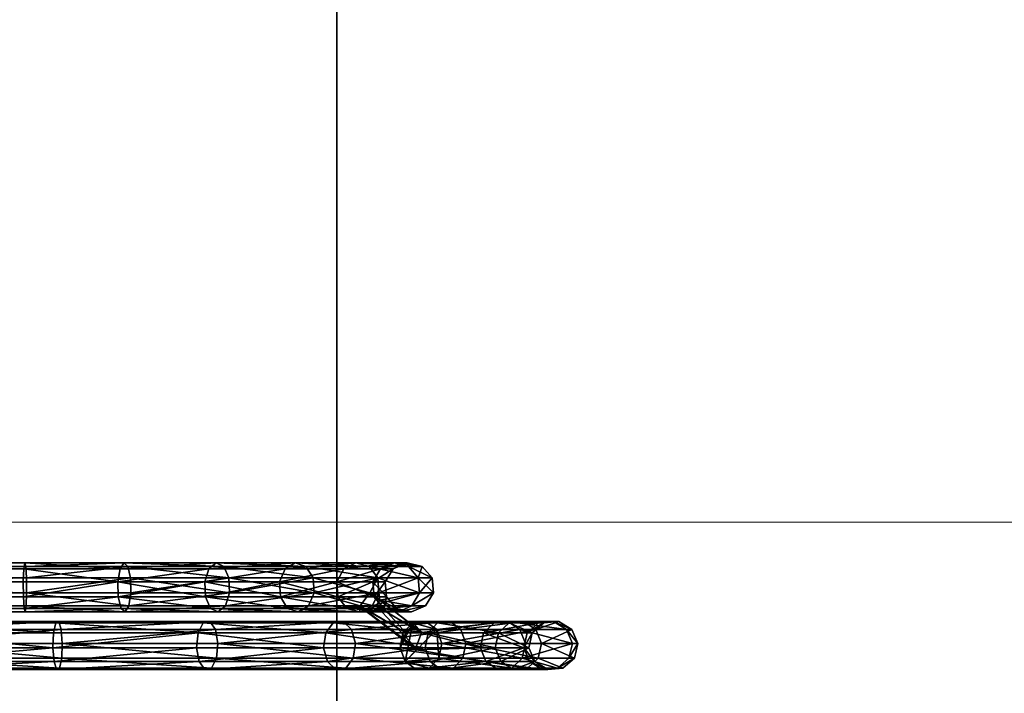
# Model space of a CAD drawing. Units: inches. Extents: x -135 to 93, y -108 to 159.
# Drawn here: x 20 to 20, y 0 to 0 of the extents above; entities that cross this region are included whole.
import ezdxf

# ---------------------------------------------------------------- set-up
doc = ezdxf.new("R2010")
doc.units = ezdxf.units.IN
doc.header["$MEASUREMENT"] = 0
doc.layers.add('chair_mies_mr_steel', color=7, linetype='Continuous')
doc.layers.add('CORB-TABLE-TOP', color=3, linetype='Continuous')
doc.layers.add('pavment', color=252, linetype='Continuous', lineweight=0)

# ---------------------------------------------------------------- blocks, each defined once
blk = doc.blocks.new('paviment')
at = {"layer": 'pavment'}
blk.add_line((0, -2.48571), (23.4, -2.48571), dxfattribs=at)

msp = doc.modelspace()

# ---------------------------------------------------------------- block references
at = {"layer": 'pavment', "rotation": 180}
msp.add_blockref('paviment', (30.27146, -2.86531, 1.5), dxfattribs=at)

# ---------------------------------------------------------------- meshes
at = {"layer": 'chair_mies_mr_steel'}
mesh = msp.add_polyface(dxfattribs=at)
corners = [(19.8117, -0.40434, 1.75829), (19.80383, -0.40434, 1.69596), (19.7956, -0.40792, 1.69808), (19.80321, -0.40792, 1.75829), (19.7956, -0.40792, 1.81851), (19.80383, -0.40434, 1.82062), (19.78075, -0.40434, 1.63788), (19.77333, -0.40792, 1.642), (19.77332, -0.40792, 1.87459), (19.78075, -0.40434, 1.8787), (19.74405, -0.40434, 1.58801), (19.73792, -0.40792, 1.5939), (19.73792, -0.40792, 1.92269), (19.74404, -0.40434, 1.92857), (19.69623, -0.40434, 1.54975), (19.69185, -0.40792, 1.55704), (19.69184, -0.40792, 1.95954), (19.69622, -0.40434, 1.96683), (19.64054, -0.40434, 1.52571), (19.63826, -0.40792, 1.5339), (19.63825, -0.40792, 1.98268), (19.64053, -0.40434, 1.99087), (19.5807, -0.40434, 1.51749), (19.58013, -0.40792, 1.52592), (19.58131, -0.4064, 2.008), (19.64296, -0.4064, 1.99954), (19.5807, -0.40434, 1.99908), (19.58012, -0.40792, 1.99066), (19.70086, -0.4064, 1.97453), (19.58131, -0.4064, 1.50858), (19.64296, -0.4064, 1.51704), (19.75053, -0.4064, 1.9348), (19.70086, -0.4064, 1.54204), (19.75053, -0.4064, 1.58178), (19.78861, -0.4064, 1.88306), (19.78861, -0.4064, 1.63352), (19.81253, -0.4064, 1.82286), (19.81253, -0.4064, 1.69372), (19.82068, -0.4064, 1.75829), (19.70398, -0.41331, 1.53685), (19.7549, -0.41331, 1.57758), (19.79391, -0.41331, 1.88599), (19.7939, -0.41331, 1.63058), (19.81839, -0.41331, 1.82437), (19.81839, -0.41331, 1.6922), (19.82674, -0.41331, 1.75828), (19.58131, 0.0456, 2.008), (19.5807, 0.04354, 1.99908), (19.64054, 0.04354, 1.99087), (19.58131, 0.0456, 1.50858), (19.64054, 0.04354, 1.5257), (19.5807, 0.04354, 1.51749)]
mesh.append_faces([[corners[k] for k in face] for face in [(0, 2, 3), (0, 4, 5), (1, 7, 2), (5, 8, 9), (6, 11, 7), (9, 12, 13), (10, 15, 11), (13, 16, 17), (14, 19, 15), (17, 20, 21), (22, 19, 18), (24, 21, 26), (26, 20, 27), (28, 21, 25), (29, 18, 30), (31, 17, 28), (32, 18, 14), (33, 14, 10), (34, 13, 31), (35, 10, 6), (36, 9, 34), (37, 6, 1), (36, 0, 5), (38, 1, 0), (39, 30, 32), (40, 32, 33), (31, 41, 34), (42, 33, 35), (44, 35, 37), (43, 38, 36), (45, 37, 38), (49, 50, 51)]], dxfattribs={"vtx0": -1})
mesh.append_faces([[corners[k] for k in face] for face in [(0, 1, 2), (0, 3, 4), (1, 6, 7), (5, 4, 8), (6, 10, 11), (9, 8, 12), (10, 14, 15), (13, 12, 16), (14, 18, 19), (17, 16, 20), (22, 23, 19), (24, 25, 21), (26, 21, 20), (28, 17, 21), (29, 22, 18), (31, 13, 17), (32, 30, 18), (33, 32, 14), (34, 9, 13), (35, 33, 10), (36, 5, 9), (37, 35, 6), (36, 38, 0), (38, 37, 1), (43, 36, 34), (46, 47, 48)]], dxfattribs={"vtx2": -1})
mesh = msp.add_polyface(dxfattribs=at)
corners = [(19.19531, -0.4064, 2.008), (19.58131, -0.4064, 2.008), (19.5807, -0.40434, 1.99908), (19.19181, -0.40434, 1.99908), (19.19403, -0.43977, 2.20035), (19.50565, -0.43977, 2.20035), (19.50536, -0.44056, 2.19124), (19.19395, -0.44056, 2.19124), (19.20383, -0.40434, 1.51749), (19.20348, -0.40792, 1.52592), (19.58013, -0.40792, 1.52592), (19.5807, -0.40434, 1.51749), (19.58012, -0.40792, 1.99066), (19.18851, -0.40792, 1.99066), (19.50589, -0.44448, 2.2082), (19.19357, -0.44448, 2.2082), (19.19767, -0.41331, 2.014), (19.58172, -0.41331, 2.014), (19.50515, -0.44657, 2.18433), (19.19336, -0.44657, 2.18433), (19.57981, -0.41576, 1.53063), (19.2027, -0.41576, 1.53063), (19.20362, -0.4064, 1.50858), (19.58131, -0.4064, 1.50858), (19.5798, -0.41576, 1.98595), (19.18666, -0.41576, 1.98595), (19.19274, -0.4529, 2.21177), (19.50601, -0.4529, 2.21177), (19.19798, -0.42242, 2.0148), (19.58178, -0.42242, 2.0148), (19.50508, -0.45548, 2.18227), (19.19248, -0.45548, 2.18227), (19.57986, -0.42488, 1.52983), (19.2018, -0.42488, 1.52983), (19.58172, -0.41331, 1.50257), (19.20294, -0.41331, 1.50257), (19.18697, -0.42488, 1.98675), (19.57985, -0.42488, 1.98674), (19.19186, -0.46182, 2.20971), (19.50594, -0.46182, 2.20971), (19.19614, -0.43026, 2.01008), (19.58146, -0.43026, 2.01009), (19.50519, -0.46391, 2.18585), (19.19165, -0.46391, 2.18585), (19.58027, -0.43178, 1.52383), (19.20112, -0.43178, 1.52383), (19.58177, -0.42242, 1.50178), (19.20204, -0.42242, 1.50178), (19.18933, -0.43178, 1.99275), (19.58027, -0.43178, 1.99275), (19.19127, -0.46782, 2.20281), (19.50572, -0.46782, 2.20281), (19.19283, -0.43384, 2.00166), (19.58088, -0.43384, 2.00166), (19.50544, -0.46862, 2.19369), (19.20091, -0.43384, 1.51491), (19.58087, -0.43384, 1.51491), (19.58145, -0.43026, 1.50649), (19.20127, -0.43026, 1.50649)]
mesh.append_faces([[corners[k] for k in face] for face in [(0, 2, 3), (4, 6, 7), (8, 10, 11), (3, 12, 13), (14, 4, 15), (16, 1, 0), (7, 18, 19), (20, 9, 21), (22, 11, 23), (13, 24, 25), (15, 27, 14), (28, 17, 16), (19, 30, 31), (32, 21, 33), (34, 22, 23), (36, 24, 37), (26, 39, 27), (28, 41, 29), (31, 42, 43), (44, 33, 45), (46, 35, 34), (48, 37, 49), (38, 51, 39), (40, 53, 41), (44, 55, 56), (57, 47, 46), (52, 49, 53), (50, 54, 51), (56, 58, 57)]], dxfattribs={"vtx0": -1})
mesh.append_faces([[corners[k] for k in face] for face in [(0, 1, 2), (4, 5, 6), (8, 9, 10), (3, 2, 12), (14, 5, 4), (16, 17, 1), (7, 6, 18), (20, 10, 9), (22, 8, 11), (13, 12, 24), (15, 26, 27), (28, 29, 17), (19, 18, 30), (32, 20, 21), (34, 35, 22), (36, 25, 24), (26, 38, 39), (28, 40, 41), (31, 30, 42), (44, 32, 33), (46, 47, 35), (48, 36, 37), (38, 50, 51), (40, 52, 53), (43, 42, 54), (44, 45, 55), (57, 58, 47), (52, 48, 49), (56, 55, 58)]], dxfattribs={"vtx2": -1})
mesh = msp.add_polyface(dxfattribs=at)
corners = [(19.80321, -0.40792, 1.75829), (19.7956, -0.40792, 1.69808), (19.791, -0.41576, 1.69926), (19.79846, -0.41576, 1.75829), (19.791, -0.41576, 1.81732), (19.7956, -0.40792, 1.81851), (19.77333, -0.40792, 1.642), (19.76917, -0.41576, 1.6443), (19.76916, -0.41576, 1.87228), (19.77332, -0.40792, 1.87459), (19.73792, -0.40792, 1.5939), (19.73449, -0.41576, 1.59719), (19.73449, -0.41576, 1.91939), (19.73792, -0.40792, 1.92269), (19.69185, -0.40792, 1.55704), (19.6894, -0.41576, 1.56111), (19.68939, -0.41576, 1.95547), (19.69184, -0.40792, 1.95954), (19.63826, -0.40792, 1.5339), (19.63698, -0.41576, 1.53848), (19.63697, -0.41576, 1.9781), (19.63825, -0.40792, 1.98268), (19.58013, -0.40792, 1.52592), (19.57981, -0.41576, 1.53063), (19.68981, -0.42488, 1.95616), (19.58012, -0.40792, 1.99066), (19.5798, -0.41576, 1.98595), (19.58172, -0.41331, 2.014), (19.64459, -0.41331, 2.00537), (19.64296, -0.4064, 1.99954), (19.58131, -0.4064, 2.008), (19.68981, -0.42488, 1.56042), (19.58172, -0.41331, 1.50257), (19.58131, -0.4064, 1.50858), (19.64296, -0.4064, 1.51704), (19.64458, -0.41331, 1.5112), (19.70398, -0.41331, 1.97972), (19.70086, -0.4064, 1.97453), (19.63719, -0.42488, 1.97888), (19.57986, -0.42488, 1.52983), (19.7549, -0.41331, 1.93899), (19.75053, -0.4064, 1.9348), (19.70398, -0.41331, 1.53685), (19.58178, -0.42242, 2.0148), (19.57985, -0.42488, 1.98674), (19.7549, -0.41331, 1.57758), (19.70086, -0.4064, 1.54204), (19.79391, -0.41331, 1.88599), (19.7939, -0.41331, 1.63058), (19.75053, -0.4064, 1.58178), (19.81839, -0.41331, 1.82437), (19.78861, -0.4064, 1.88306), (19.81839, -0.41331, 1.6922), (19.78861, -0.4064, 1.63352), (19.82674, -0.41331, 1.75828), (19.82068, -0.4064, 1.75829), (19.81253, -0.4064, 1.69372), (19.64481, -0.42242, 2.00615), (19.58177, -0.42242, 1.50178), (19.70439, -0.42242, 1.53616), (19.7044, -0.42242, 1.98041), (19.75548, -0.42242, 1.93954), (19.75548, -0.42242, 1.57702), (19.78915, -0.42234, 1.62279), (19.79461, -0.42242, 1.88638), (19.81917, -0.42242, 1.692), (19.81917, -0.42242, 1.82456), (19.82754, -0.42242, 1.75828)]
mesh.append_faces([[corners[k] for k in face] for face in [(0, 2, 3), (4, 0, 3), (1, 7, 2), (8, 5, 4), (6, 11, 7), (9, 12, 13), (10, 15, 11), (16, 13, 12), (14, 19, 15), (17, 20, 21), (19, 22, 23), (25, 20, 26), (27, 29, 30), (19, 31, 15), (32, 34, 35), (36, 29, 28), (40, 37, 36), (43, 28, 27), (20, 44, 26), (50, 51, 47), (57, 36, 28), (59, 35, 42), (60, 40, 36), (61, 47, 40), (62, 42, 45), (63, 45, 48), (64, 50, 47), (65, 48, 52), (66, 54, 50), (67, 52, 54)]], dxfattribs={"vtx0": -1})
mesh.append_faces([[corners[k] for k in face] for face in [(0, 1, 2), (4, 5, 0), (1, 6, 7), (8, 9, 5), (6, 10, 11), (9, 8, 12), (10, 14, 15), (16, 17, 13), (14, 18, 19), (17, 16, 20), (19, 18, 22), (24, 16, 12), (25, 21, 20), (27, 28, 29), (32, 33, 34), (36, 37, 29), (38, 20, 16), (19, 23, 39), (40, 41, 37), (42, 35, 34), (45, 42, 46), (41, 40, 47), (48, 45, 49), (52, 48, 53), (50, 54, 55), (54, 52, 56), (58, 32, 35)]], dxfattribs={"vtx2": -1})
mesh = msp.add_polyface(dxfattribs=at)
corners = [(19.76987, -0.42488, 1.64391), (19.76917, -0.41576, 1.6443), (19.73449, -0.41576, 1.59719), (19.73507, -0.42488, 1.59663), (19.73507, -0.42488, 1.91995), (19.73449, -0.41576, 1.91939), (19.76916, -0.41576, 1.87228), (19.76987, -0.42488, 1.87267), (19.6894, -0.41576, 1.56111), (19.68981, -0.42488, 1.56042), (19.68981, -0.42488, 1.95616), (19.63698, -0.41576, 1.53848), (19.63719, -0.42488, 1.5377), (19.63719, -0.42488, 1.97888), (19.68939, -0.41576, 1.95547), (19.77516, -0.43178, 1.64097), (19.73944, -0.43178, 1.59243), (19.57986, -0.42488, 1.52983), (19.77516, -0.43178, 1.8756), (19.73944, -0.43178, 1.92414), (19.69293, -0.43178, 1.55523), (19.58178, -0.42242, 2.0148), (19.64481, -0.42242, 2.00615), (19.64459, -0.41331, 2.00537), (19.63697, -0.41576, 1.9781), (19.57985, -0.42488, 1.98674), (19.69293, -0.43178, 1.96135), (19.63882, -0.43178, 1.53186), (19.63882, -0.43178, 1.98471), (19.7044, -0.42242, 1.98041), (19.70398, -0.41331, 1.97972), (19.58027, -0.43178, 1.52383), (19.58177, -0.42242, 1.50178), (19.64458, -0.41331, 1.5112), (19.6448, -0.42242, 1.51042), (19.58027, -0.43178, 1.99275), (19.64353, -0.43026, 2.00157), (19.58146, -0.43026, 2.01009), (19.70439, -0.42242, 1.53616), (19.75548, -0.42242, 1.93954), (19.7549, -0.41331, 1.93899), (19.74592, -0.43384, 1.5862), (19.74593, -0.43384, 1.93037), (19.69756, -0.43384, 1.54752), (19.64352, -0.43026, 1.51501), (19.58145, -0.43026, 1.50649), (19.69757, -0.43384, 1.96905), (19.70195, -0.43026, 1.97634), (19.58087, -0.43384, 1.51491), (19.75548, -0.42242, 1.57702), (19.70398, -0.41331, 1.53685), (19.64124, -0.43384, 1.99338), (19.58088, -0.43384, 2.00166), (19.64123, -0.43384, 1.5232), (19.70194, -0.43026, 1.54023), (19.75206, -0.43026, 1.93625), (19.75205, -0.43026, 1.58032)]
mesh.append_faces([[corners[k] for k in face] for face in [(0, 2, 3), (4, 6, 7), (3, 8, 9), (10, 5, 4), (13, 14, 10), (15, 3, 16), (11, 17, 12), (4, 18, 19), (16, 9, 20), (10, 19, 26), (20, 12, 27), (13, 26, 28), (12, 31, 27), (32, 33, 34), (35, 13, 28), (36, 21, 37), (44, 32, 34), (36, 29, 22), (37, 51, 36), (53, 45, 44), (51, 47, 36), (38, 44, 34), (47, 39, 29), (54, 53, 44), (46, 55, 47), (56, 43, 54), (49, 54, 38)]], dxfattribs={"vtx0": -1})
mesh.append_faces([[corners[k] for k in face] for face in [(0, 1, 2), (4, 5, 6), (3, 2, 8), (11, 12, 9), (4, 7, 18), (16, 3, 9), (21, 22, 23), (24, 13, 25), (10, 4, 19), (20, 9, 12), (13, 10, 26), (22, 29, 30), (12, 17, 31), (35, 25, 13), (36, 22, 21), (38, 34, 33), (29, 39, 40), (41, 16, 20), (26, 19, 42), (43, 20, 27), (44, 45, 32), (28, 26, 46), (36, 47, 29), (27, 31, 48), (49, 38, 50), (52, 35, 28), (38, 54, 44), (47, 55, 39), (56, 41, 43), (49, 56, 54)]], dxfattribs={"vtx2": -1})
mesh = msp.add_polyface(dxfattribs=at)
corners = [(19.79926, -0.42488, 1.75829), (19.79846, -0.41576, 1.75829), (19.791, -0.41576, 1.69926), (19.79178, -0.42488, 1.69906), (19.79178, -0.42488, 1.81752), (19.791, -0.41576, 1.81732), (19.76917, -0.41576, 1.6443), (19.76987, -0.42488, 1.64391), (19.76987, -0.42488, 1.87267), (19.76916, -0.41576, 1.87228), (19.80531, -0.43178, 1.75829), (19.79764, -0.43178, 1.69755), (19.79764, -0.43178, 1.81903), (19.77516, -0.43178, 1.64097), (19.77516, -0.43178, 1.8756), (19.73507, -0.42488, 1.59663), (19.81563, -0.44258, 1.60241), (19.78926, -0.42242, 1.62293), (19.79307, -0.42533, 1.63104), (19.8143, -0.43384, 1.75828), (19.80635, -0.43384, 1.82126), (19.80635, -0.43384, 1.6953), (19.78302, -0.43384, 1.63661), (19.73944, -0.43178, 1.59243), (19.73944, -0.43178, 1.92414), (19.78303, -0.43384, 1.87996), (19.75548, -0.42242, 1.93954), (19.79461, -0.42242, 1.88638), (19.79391, -0.41331, 1.88599), (19.78915, -0.42234, 1.62279), (19.75548, -0.42242, 1.57702), (19.7549, -0.41331, 1.57758), (19.7939, -0.41331, 1.63058), (19.79461, -0.42242, 1.63019), (19.81917, -0.42242, 1.82456), (19.81839, -0.41331, 1.82437), (19.81917, -0.42242, 1.692), (19.82754, -0.42242, 1.75828), (19.82674, -0.41331, 1.75828), (19.81839, -0.41331, 1.6922), (19.74593, -0.43384, 1.93037), (19.79046, -0.43026, 1.88408), (19.75206, -0.43026, 1.93625), (19.74592, -0.43384, 1.5862), (19.75205, -0.43026, 1.58032), (19.78325, -0.43026, 1.62271), (19.78567, -0.43257, 1.63514), (19.78287, -0.43042, 1.62283), (19.81457, -0.43026, 1.82338), (19.82279, -0.43026, 1.75828), (19.81457, -0.43026, 1.69319), (19.78914, -0.42242, 1.62276), (19.78926, -0.42242, 1.62293), (19.79284, -0.43026, 1.63851), (19.78641, -0.43313, 1.64057), (19.7951, -0.42688, 1.63867)]
mesh.append_faces([[corners[k] for k in face] for face in [(16, 17, 18), (32, 33, 29), (43, 44, 45), (46, 22, 47), (52, 33, 18), (18, 33, 55), (50, 53, 55)]])
mesh.append_faces([[corners[k] for k in face] for face in [(0, 2, 3), (4, 1, 0), (3, 6, 7), (8, 5, 4), (10, 3, 11), (12, 0, 10), (11, 7, 13), (8, 12, 14), (13, 21, 11), (40, 41, 42), (25, 48, 41), (42, 27, 26), (49, 21, 50), (20, 49, 48), (45, 30, 51), (41, 34, 27), (53, 21, 54), (48, 37, 34), (37, 50, 36), (55, 36, 50)]], dxfattribs={"vtx0": -1})
mesh.append_faces([[corners[k] for k in face] for face in [(0, 1, 2), (4, 5, 1), (3, 2, 6), (8, 9, 5), (10, 0, 3), (12, 4, 0), (11, 3, 7), (8, 4, 12), (13, 7, 15), (19, 10, 11), (20, 12, 10), (14, 12, 20), (22, 13, 23), (24, 14, 25), (26, 27, 28), (29, 30, 31), (27, 34, 35), (36, 33, 32), (34, 37, 38), (37, 36, 39), (40, 25, 41), (25, 20, 48), (42, 41, 27), (49, 19, 21), (20, 19, 49), (45, 44, 30), (41, 48, 34), (53, 50, 21), (48, 49, 37), (37, 49, 50), (55, 33, 36)]], dxfattribs={"vtx2": -1})
mesh = msp.add_polyface(dxfattribs=at)
corners = [(19.81563, -0.44258, 1.60241), (19.8091, -0.44657, 1.60053), (19.81078, -0.44657, 1.60328), (19.815, -0.44056, 1.59693), (19.80734, -0.45548, 1.6016), (19.80924, -0.45058, 1.60254), (19.81565, -0.45548, 1.61522), (19.767, -0.44056, 2.10487), (19.83001, -0.44056, 2.03551), (19.8243, -0.44657, 2.03153), (19.76249, -0.44657, 2.09957), (19.68843, -0.44056, 2.15594), (19.8226, -0.45548, 2.03034), (19.76114, -0.45548, 2.09798), (19.77295, -0.43977, 2.11187), (19.69241, -0.43977, 2.16422), (19.68541, -0.44657, 2.14966), (19.78915, -0.42234, 1.62279), (19.80924, -0.45058, 1.60254), (19.78287, -0.43042, 1.62283), (19.78325, -0.43026, 1.62271), (19.78914, -0.42242, 1.62276), (19.8104, -0.46391, 1.59974), (19.81724, -0.4567, 1.61685), (19.815, -0.44056, 1.59693), (19.80734, -0.45548, 1.6016), (19.8091, -0.44657, 1.60053), (19.8104, -0.46391, 1.59974), (19.69583, -0.44448, 2.17135), (19.77808, -0.44448, 2.11789), (19.82556, -0.46391, 2.0324), (19.76348, -0.46391, 2.10073), (19.83755, -0.43977, 2.04077), (19.68607, -0.46391, 2.15104), (19.78567, -0.43257, 1.63514), (19.78287, -0.43042, 1.62283), (19.79307, -0.42533, 1.63104), (19.7951, -0.42688, 1.63867), (19.82062, -0.44639, 1.61903), (19.78641, -0.43313, 1.64057), (19.69739, -0.4529, 2.1746), (19.78041, -0.4529, 2.12064), (19.7686, -0.46862, 2.10675), (19.83204, -0.46862, 2.03693), (19.84404, -0.44448, 2.04529), (19.6895, -0.46862, 2.15817), (19.8143, -0.43384, 1.75828), (19.79764, -0.43178, 1.69755), (19.80635, -0.43384, 1.6953), (19.80635, -0.43384, 1.82126), (19.80531, -0.43178, 1.75829), (19.77516, -0.43178, 1.64097), (19.78302, -0.43384, 1.63661), (19.77516, -0.43178, 1.8756), (19.78303, -0.43384, 1.87996), (19.73944, -0.43178, 1.59243), (19.74592, -0.43384, 1.5862), (19.73944, -0.43178, 1.92414), (19.74593, -0.43384, 1.93037), (19.81699, -0.45548, 1.61742), (19.79284, -0.43026, 1.63851), (19.8204, -0.44657, 1.61907), (19.77907, -0.46182, 2.11906), (19.69649, -0.46182, 2.17273), (19.77456, -0.46782, 2.11376), (19.69348, -0.46782, 2.16645), (19.84529, -0.46182, 2.04617), (19.69757, -0.43384, 1.96905), (19.75206, -0.43026, 1.93625), (19.83958, -0.46782, 2.04218)]
mesh.append_faces([[corners[k] for k in face] for face in [(0, 1, 2), (1, 0, 3), (1, 4, 5), (2, 1, 5), (4, 6, 5), (17, 0, 2), (18, 19, 2), (2, 20, 21), (4, 22, 23), (24, 25, 26), (25, 24, 27), (36, 37, 38), (6, 39, 34), (39, 6, 23), (0, 36, 38), (59, 39, 23), (39, 59, 60), (61, 37, 60), (61, 60, 59), (52, 56, 35), (52, 34, 39), (48, 52, 39)]])
mesh.append_faces([[corners[k] for k in face] for face in [(7, 9, 10), (10, 12, 13), (14, 8, 7), (12, 31, 13), (29, 32, 14), (33, 13, 31), (6, 35, 5), (40, 29, 28), (42, 30, 43), (41, 44, 29), (46, 47, 48), (49, 50, 46), (53, 49, 54), (52, 55, 56), (57, 54, 58), (62, 40, 63), (63, 64, 62)]], dxfattribs={"vtx0": -1})
mesh.append_faces([[corners[k] for k in face] for face in [(7, 8, 9), (11, 7, 10), (10, 9, 12), (15, 14, 7), (16, 10, 13), (28, 29, 14), (12, 30, 31), (6, 34, 35), (40, 41, 29), (42, 31, 30), (31, 42, 45), (51, 52, 48), (62, 41, 40), (42, 64, 65), (64, 42, 43), (41, 62, 66), (67, 58, 68), (63, 65, 64), (62, 64, 69)]], dxfattribs={"vtx2": -1})
mesh = msp.add_polyface(dxfattribs=at)
corners = [(19.68843, -0.44056, 2.15594), (19.76249, -0.44657, 2.09957), (19.68541, -0.44657, 2.14966), (19.69241, -0.43977, 2.16422), (19.767, -0.44056, 2.10487), (19.6012, -0.43977, 2.19438), (19.59945, -0.44056, 2.18536), (19.50565, -0.43977, 2.20035), (19.50536, -0.44056, 2.19124), (19.59813, -0.44657, 2.17852), (19.76114, -0.45548, 2.09798), (19.68451, -0.45548, 2.14779), (19.50589, -0.44448, 2.2082), (19.6027, -0.44448, 2.20215), (19.50515, -0.44657, 2.18433), (19.69583, -0.44448, 2.17135), (19.59774, -0.45548, 2.17648), (19.77295, -0.43977, 2.11187), (19.50601, -0.4529, 2.21177), (19.60338, -0.4529, 2.20569), (19.50508, -0.45548, 2.18227), (19.68607, -0.46391, 2.15104), (19.69739, -0.4529, 2.1746), (19.59842, -0.46391, 2.18002), (19.50594, -0.46182, 2.20971), (19.60299, -0.46182, 2.20365), (19.50519, -0.46391, 2.18585), (19.76348, -0.46391, 2.10073), (19.6895, -0.46862, 2.15817), (19.69649, -0.46182, 2.17273), (19.59992, -0.46862, 2.18779), (19.74592, -0.43384, 1.5862), (19.69293, -0.43178, 1.55523), (19.69756, -0.43384, 1.54752), (19.50572, -0.46782, 2.20281), (19.60167, -0.46782, 2.19681), (19.69293, -0.43178, 1.96135), (19.74593, -0.43384, 1.93037), (19.69757, -0.43384, 1.96905), (19.63882, -0.43178, 1.53186), (19.64123, -0.43384, 1.5232), (19.50544, -0.46862, 2.19369), (19.63882, -0.43178, 1.98471), (19.64124, -0.43384, 1.99338), (19.58087, -0.43384, 1.51491), (19.58146, -0.43026, 2.01009), (19.58088, -0.43384, 2.00166), (19.69348, -0.46782, 2.16645), (19.7686, -0.46862, 2.10675), (19.58145, -0.43026, 1.50649), (19.70195, -0.43026, 1.97634), (19.70194, -0.43026, 1.54023)]
mesh.append_faces([[corners[k] for k in face] for face in [(0, 1, 2), (3, 4, 0), (5, 0, 6), (7, 6, 8), (6, 2, 9), (2, 10, 11), (12, 5, 7), (8, 9, 14), (13, 3, 5), (2, 16, 9), (15, 17, 3), (18, 13, 12), (14, 16, 20), (19, 15, 13), (11, 23, 16), (18, 25, 19), (16, 26, 20), (27, 28, 21), (29, 19, 25), (30, 21, 28), (31, 32, 33), (24, 35, 25), (36, 37, 38), (33, 39, 40), (41, 23, 30), (42, 38, 43), (39, 44, 40), (46, 42, 43), (25, 47, 29), (34, 30, 35), (35, 28, 47), (48, 47, 28)]], dxfattribs={"vtx0": -1})
mesh.append_faces([[corners[k] for k in face] for face in [(5, 3, 0), (7, 5, 6), (6, 0, 2), (12, 13, 5), (8, 6, 9), (13, 15, 3), (2, 11, 16), (18, 19, 13), (14, 9, 16), (21, 11, 10), (19, 22, 15), (11, 21, 23), (18, 24, 25), (16, 23, 26), (29, 22, 19), (30, 23, 21), (24, 34, 35), (41, 26, 23), (45, 46, 43), (25, 35, 47), (34, 41, 30), (35, 30, 28), (40, 44, 49), (43, 38, 50), (51, 33, 40)]], dxfattribs={"vtx2": -1})
mesh = msp.add_polyface(dxfattribs=at)
corners = [(19.89098, -0.44056, 1.76738), (19.86415, -0.44056, 1.67759), (19.85779, -0.44657, 1.68042), (19.815, -0.44056, 1.59693), (19.81563, -0.44258, 1.60241), (19.82062, -0.44639, 1.61903), (19.85589, -0.45548, 1.68127), (19.88206, -0.45548, 1.76884), (19.83001, -0.44056, 2.03551), (19.87333, -0.44056, 1.95241), (19.86679, -0.44657, 1.95001), (19.8243, -0.44657, 2.03153), (19.88511, -0.45548, 1.86018), (19.86485, -0.45548, 1.9493), (19.8204, -0.44657, 1.61907), (19.81699, -0.45548, 1.61742), (19.8226, -0.45548, 2.03034), (19.87255, -0.43977, 1.67385), (19.82278, -0.43977, 1.59219), (19.83755, -0.43977, 2.04077), (19.88196, -0.43977, 1.95558), (19.77295, -0.43977, 2.11187), (19.85919, -0.46391, 1.6798), (19.86823, -0.46391, 1.95054), (19.81565, -0.45548, 1.61522), (19.80734, -0.45548, 1.6016), (19.81724, -0.4567, 1.61685), (19.82556, -0.46391, 2.0324), (19.8104, -0.46391, 1.59974), (19.83078, -0.46182, 1.58732), (19.82948, -0.44448, 1.58811), (19.83253, -0.4529, 1.58625), (19.815, -0.44056, 1.59693), (19.82278, -0.43977, 1.59219), (19.8104, -0.46391, 1.59974), (19.82488, -0.46782, 1.59091), (19.81709, -0.46862, 1.59566), (19.77808, -0.44448, 2.11789), (19.84404, -0.44448, 2.04529), (19.88938, -0.44448, 1.95831), (19.82948, -0.44448, 1.58811), (19.87978, -0.44448, 1.67064), (19.81709, -0.46862, 1.59566), (19.86641, -0.46862, 1.67659), (19.87565, -0.46862, 1.95327), (19.83204, -0.46862, 2.03693), (19.78041, -0.4529, 2.12064), (19.847, -0.4529, 2.04735), (19.88307, -0.4529, 1.66917), (19.83253, -0.4529, 1.58625), (19.77456, -0.46782, 2.11376), (19.83958, -0.46782, 2.04218), (19.82488, -0.46782, 1.59091), (19.87481, -0.46782, 1.67285), (19.88428, -0.46782, 1.95644), (19.84529, -0.46182, 2.04617), (19.89082, -0.46182, 1.95884), (19.77907, -0.46182, 2.11906), (19.88117, -0.46182, 1.67002), (19.83078, -0.46182, 1.58732)]
mesh.append_faces([[corners[k] for k in face] for face in [(3, 4, 5), (1, 3, 5), (1, 5, 2), (24, 25, 26), (6, 15, 26), (22, 6, 26), (22, 26, 28), (29, 30, 31), (32, 33, 30), (34, 35, 36), (35, 34, 29)]])
mesh.append_faces([[corners[k] for k in face] for face in [(8, 10, 11), (10, 12, 13), (14, 6, 2), (11, 13, 16), (1, 18, 3), (19, 9, 8), (27, 13, 23), (34, 30, 29), (38, 20, 19), (40, 17, 41), (22, 42, 43), (23, 45, 27), (47, 39, 38), (41, 49, 40), (50, 45, 51), (43, 52, 53), (51, 44, 54), (46, 55, 47), (57, 51, 55), (58, 49, 48), (54, 55, 51), (53, 59, 58)]], dxfattribs={"vtx0": -1})
mesh.append_faces([[corners[k] for k in face] for face in [(0, 1, 2), (2, 6, 7), (8, 9, 10), (14, 15, 6), (11, 10, 13), (1, 17, 18), (19, 20, 9), (21, 19, 8), (7, 6, 22), (23, 13, 12), (27, 16, 13), (34, 32, 30), (37, 38, 19), (38, 39, 20), (40, 18, 17), (22, 28, 42), (23, 44, 45), (46, 47, 38), (41, 48, 49), (43, 42, 52), (51, 45, 44), (47, 55, 56), (58, 59, 49), (53, 52, 59)]], dxfattribs={"vtx2": -1})
mesh = msp.add_polyface(dxfattribs=at)
corners = [(19.89098, -0.44056, 1.76738), (19.85779, -0.44657, 1.68042), (19.88411, -0.44657, 1.7685), (19.89411, -0.44056, 1.86104), (19.88718, -0.44657, 1.86038), (19.87333, -0.44056, 1.95241), (19.86679, -0.44657, 1.95001), (19.88206, -0.45548, 1.76884), (19.88511, -0.45548, 1.86018), (19.90005, -0.43977, 1.7659), (19.87255, -0.43977, 1.67385), (19.86415, -0.44056, 1.67759), (19.90326, -0.43977, 1.86191), (19.88196, -0.43977, 1.95558), (19.8887, -0.46391, 1.86052), (19.88562, -0.46391, 1.76826), (19.85919, -0.46391, 1.6798), (19.86823, -0.46391, 1.95054), (19.88938, -0.44448, 1.95831), (19.91113, -0.44448, 1.86266), (19.90786, -0.44448, 1.76462), (19.87978, -0.44448, 1.67064), (19.89657, -0.46862, 1.86127), (19.89342, -0.46862, 1.76698), (19.86641, -0.46862, 1.67659), (19.87565, -0.46862, 1.95327), (19.847, -0.4529, 2.04735), (19.89277, -0.4529, 1.95955), (19.91472, -0.4529, 1.863), (19.91142, -0.4529, 1.76404), (19.88307, -0.4529, 1.66917), (19.87481, -0.46782, 1.67285), (19.90249, -0.46782, 1.7655), (19.90572, -0.46782, 1.86214), (19.88428, -0.46782, 1.95644), (19.89082, -0.46182, 1.95884), (19.91265, -0.46182, 1.86281), (19.90937, -0.46182, 1.76438), (19.88117, -0.46182, 1.67002), (19.84529, -0.46182, 2.04617)]
mesh.append_faces([[corners[k] for k in face] for face in [(0, 1, 2), (3, 2, 4), (5, 4, 6), (4, 7, 8), (1, 7, 2), (9, 11, 0), (12, 0, 3), (13, 3, 5), (14, 7, 15), (7, 16, 15), (17, 8, 14), (18, 12, 13), (20, 10, 9), (19, 9, 12), (22, 15, 23), (23, 16, 24), (14, 25, 17), (27, 19, 18), (29, 21, 20), (28, 20, 19), (24, 32, 23), (33, 23, 32), (34, 22, 33), (26, 35, 27), (27, 36, 28), (29, 38, 30), (28, 37, 29), (35, 33, 36), (32, 38, 37), (32, 36, 33)]], dxfattribs={"vtx0": -1})
mesh.append_faces([[corners[k] for k in face] for face in [(3, 0, 2), (5, 3, 4), (4, 2, 7), (6, 4, 8), (9, 10, 11), (12, 9, 0), (13, 12, 3), (14, 8, 7), (18, 19, 12), (20, 21, 10), (19, 20, 9), (22, 14, 15), (23, 15, 16), (14, 22, 25), (26, 27, 18), (27, 28, 19), (29, 30, 21), (28, 29, 20), (24, 31, 32), (33, 22, 23), (34, 25, 22), (27, 35, 36), (29, 37, 38), (34, 35, 39), (28, 36, 37), (35, 34, 33), (32, 31, 38), (32, 37, 36)]], dxfattribs={"vtx2": -1})
at = {"layer": 'CORB-TABLE-TOP'}
mesh = msp.add_polymesh((6, 3), dxfattribs=at)
for k, corner in enumerate([(19.76908, 1.5607, 2.305), (19.76908, 1.5607, 2.28167), (19.76908, 1.5607, 2.28167), (20.76075, 1.5607, 2.305), (20.76075, 1.5607, 2.28167), (20.76075, 1.5607, 2.28167), (20.76075, -1.0643, 2.305), (20.76075, -1.0643, 2.28167), (20.76075, 1.5607, 2.28167), (19.76908, -1.0643, 2.305), (19.76908, -1.0643, 2.28167), (19.76908, 1.5607, 2.28167), (19.76908, -1.0643, 2.305), (19.76908, -1.0643, 2.305), (19.76908, 1.5607, 2.305), (20.76075, -1.0643, 2.305), (20.76075, -1.0643, 2.305), (20.76075, 1.5607, 2.305)]):
    mesh.set_mesh_vertex(divmod(k, 3), corner)

doc.saveas('drawing.dxf')
